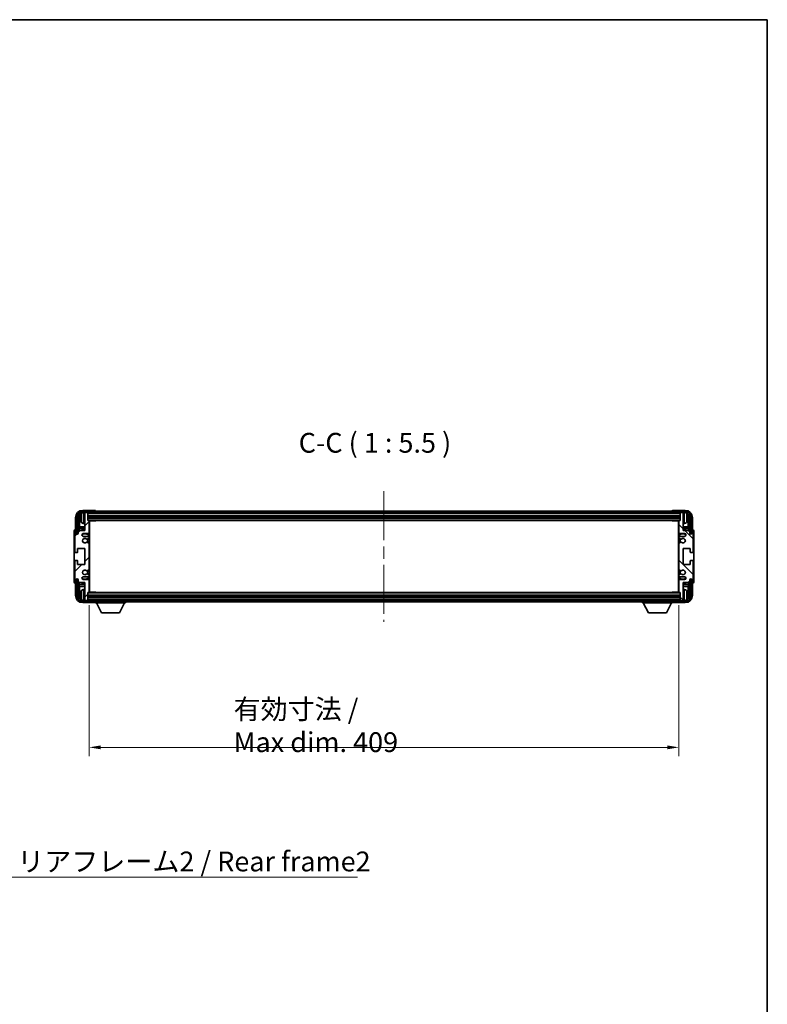
# Model space of a CAD drawing. Units: millimetres. Extents: x 87 to 12474, y 48 to 1734.
# Drawn here: x 4075 to 4594, y 910 to 1594 of the extents above; entities that cross this region are included whole.
import ezdxf

# ---------------------------------------------------------------- set-up
doc = ezdxf.new("R2010")
doc.units = ezdxf.units.MM
doc.header["$LTSCALE"] = 6
doc.linetypes.add('CHAIN', pattern=[0.3543, 0.2362, -0.0295, 0.0591, -0.0295])
doc.layers.get('Defpoints').update_dxf_attribs({"lineweight": 25})
for name, color, linetype, lineweight in [('Border (ISO)', 7, 'Continuous', 35), ('Centerline (ISO)', 131, 'Continuous', 18), ('Dimension (ISO)', 7, 'Continuous', 18), ('Dimension (ISO) @ 1', 7, 'Continuous', 18), ('Hatch (ISO)', 1, 'Continuous', 18), ('Symbol (ISO)', 7, 'Continuous', 18), ('Visible (ISO)', 7, 'Continuous', 35), ('Visible Narrow (ISO)', 7, 'Continuous', 25)]:
    doc.layers.add(name, color=color, linetype=linetype, lineweight=lineweight)
doc.styles.add('Note Text (TK)', font='txt')
doc.dimstyles.new('Default - Method 1b (TK)', dxfattribs={"dimscale": 6, "dimtxt": 2.5, "dimasz": 2.5, "dimexe": 1, "dimexo": 1.5, "dimgap": 1, "dimtad": 1, "dimtoh": 1, "dimrnd": 1e-08, "dimdsep": 46, "dimtxsty": 'Note Text (TK)', "dimcen": 0.09, "dimdle": 5, "dimclrd": 100, "dimclre": 100, "dimclrt": 7, "dimadec": 1, "dimazin": 1, "dimtfac": 1, "dimtmove": 0, "dimatfit": 3, "dimfxl": 1, "dimtolj": 1, "dimlwd": -1, "dimlwe": -1, "dimarcsym": 0})
doc.dimstyles.new('Default - Method 1b (TK)$7', dxfattribs={"dimscale": 6, "dimtxt": 2.5, "dimasz": 2.5, "dimexe": 1, "dimexo": 1.5, "dimgap": 1, "dimtad": 1, "dimtoh": 1, "dimrnd": 1e-08, "dimdsep": 46, "dimtxsty": 'Note Text (TK)', "dimcen": 0.09, "dimdle": 5, "dimclrd": 100, "dimclre": 100, "dimclrt": 7, "dimadec": 1, "dimazin": 1, "dimtfac": 1, "dimtmove": 0, "dimatfit": 3, "dimfxl": 1, "dimtolj": 1, "dimlwd": -1, "dimlwe": -1, "dimarcsym": 0})

# ---------------------------------------------------------------- blocks, each defined once
blk = doc.blocks.new('図面枠 tk図枠')
at = {"layer": 'Border (ISO)'}
for p, q in [((14.5, 289), (405.5, 289)), ((405.5, 289), (405.5, 8))]:
    blk.add_line(p, q, dxfattribs=at)
blk = doc.blocks.new('*D275')
at = {"layer": 'Defpoints', "color": 0}
for p in [(4123.06, 1196.28), (4532.06, 1196.28), (4532.06, 1088.56)]:
    blk.add_point(p, dxfattribs=at)
at = {"layer": 'Dimension (ISO)', "color": 100}
for p, q in [((4123.06, 1187.28), (4123.06, 1082.56)), ((4532.06, 1187.28), (4532.06, 1082.56)), ((4131.06, 1088.56), (4524.06, 1088.56))]:
    blk.add_line(p, q, dxfattribs=at)
for points in [[(4131.06, 1089.89), (4131.06, 1087.23), (4123.06, 1088.56)], [(4524.06, 1089.89), (4524.06, 1087.23), (4532.06, 1088.56)]]:
    blk.add_solid(points, dxfattribs=at)
at = {"layer": 'Dimension (ISO)', "color": 7, "insert": (4223.22, 1103.62), "char_height": 8, "attachment_point": 4, "style": 'Note Text (TK)'}
blk.add_mtext('\\A1;\\fＭＳ Ｐゴシック|b0|i0;\\H13.7500;有効寸法 / Max dim. 409', dxfattribs=at)

msp = doc.modelspace()

# ---------------------------------------------------------------- hatches: boundary and pattern name
at = {"layer": 'Hatch (ISO)'}
h = msp.add_hatch(dxfattribs=at)
h.set_pattern_fill('ANSI31', color=256, scale=139.7, style=0)
h.set_pattern_definition([(45, (2363.25, 4), (-12.34785, 12.34785), [])])
edge = h.paths.add_edge_path()
edge.add_line((4123.0579, 1196.2813), (4123.0579, 1204.4813))
edge.add_ellipse((4122.5579, 1204.4813), major_axis=(0.5, 0), ratio=1, start_angle=0, end_angle=90)
edge.add_line((4122.5579, 1204.9813), (4119.0579, 1204.9813))
edge.add_ellipse((4119.0579, 1205.9813), major_axis=(0, -1), ratio=1, start_angle=180, end_angle=360, ccw=False)
edge.add_line((4119.0579, 1206.9813), (4122.5579, 1206.9813))
edge.add_ellipse((4122.5579, 1207.4813), major_axis=(0, -0.5), ratio=1, start_angle=0, end_angle=90)
edge.add_line((4123.0579, 1207.4813), (4123.0579, 1207.9915))
edge.add_ellipse((4122.7579, 1207.9915), major_axis=(0.3, 0), ratio=1, start_angle=0, end_angle=60)
edge.add_line((4122.9079, 1208.2513), (4121.6347, 1208.9864))
edge.add_ellipse((4121.4847, 1208.7266), major_axis=(0.15, 0.2598), ratio=1, start_angle=0, end_angle=78.6710124)
edge.add_ellipse((4120.0579, 1209.9813), major_axis=(1.2015, -1.0566), ratio=1, start_angle=82.6623865, end_angle=360, ccw=False)
edge.add_ellipse((4121.4846, 1211.2362), major_axis=(-0.2253, -0.1981), ratio=1, start_angle=0, end_angle=77.9811269)
edge.add_line((4121.6314, 1210.9746), (4122.9048, 1211.6896))
edge.add_ellipse((4122.7579, 1211.9511), major_axis=(0.1469, -0.2616), ratio=1, start_angle=0, end_angle=60.6854742)
edge.add_line((4123.0579, 1211.9511), (4123.0579, 1230.0115))
edge.add_ellipse((4122.7579, 1230.0115), major_axis=(0.3, 0), ratio=1, start_angle=0, end_angle=60.6854743)
edge.add_line((4122.9048, 1230.2731), (4121.6314, 1230.9881))
edge.add_ellipse((4121.4846, 1230.7265), major_axis=(0.1469, 0.2616), ratio=1, start_angle=0, end_angle=77.9811269)
edge.add_ellipse((4120.0579, 1231.9813), major_axis=(1.2014, -1.0567), ratio=1, start_angle=82.6623865, end_angle=360, ccw=False)
edge.add_ellipse((4121.4847, 1233.236), major_axis=(-0.2253, -0.1981), ratio=1, start_angle=0, end_angle=78.6710124)
edge.add_line((4121.6347, 1232.9762), (4122.9079, 1233.7113))
edge.add_ellipse((4122.7579, 1233.9711), major_axis=(0.15, -0.2598), ratio=1, start_angle=0, end_angle=60.0000001)
edge.add_line((4123.0579, 1233.9711), (4123.0579, 1234.4813))
edge.add_ellipse((4122.5579, 1234.4813), major_axis=(0.5, 0), ratio=1, start_angle=0, end_angle=90)
edge.add_line((4122.5579, 1234.9813), (4119.0579, 1234.9813))
edge.add_ellipse((4119.0579, 1235.9813), major_axis=(0, -1), ratio=1, start_angle=180, end_angle=360, ccw=False)
edge.add_line((4119.0579, 1236.9813), (4122.5579, 1236.9813))
edge.add_ellipse((4122.5579, 1237.4813), major_axis=(0, -0.5), ratio=1, start_angle=0, end_angle=90)
edge.add_line((4123.0579, 1237.4813), (4123.0579, 1245.6813))
edge.add_ellipse((4122.7579, 1245.6813), major_axis=(0.3, 0), ratio=1, start_angle=0, end_angle=90)
edge.add_line((4122.7579, 1245.9813), (4122.0579, 1245.9813))
edge.add_line((4122.0579, 1245.9813), (4122.0579, 1251.1813))
edge.add_ellipse((4121.7579, 1251.1813), major_axis=(0.3, 0), ratio=1, start_angle=0, end_angle=90.0000001)
edge.add_line((4121.7579, 1251.4813), (4120.0579, 1251.4813))
edge.add_line((4120.0579, 1251.4813), (4120.0579, 1251.1813))
edge.add_line((4120.0579, 1251.1813), (4120.0579, 1238.9813))
edge.add_line((4120.0579, 1238.9813), (4116.4079, 1238.9813))
edge.add_line((4116.4079, 1238.9813), (4115.4079, 1237.9813))
edge.add_line((4115.4079, 1237.9813), (4115.4079, 1237.0813))
edge.add_ellipse((4114.7329, 1237.161), major_axis=(0.675, -0.0797), ratio=1, start_angle=193.4658427, end_angle=360, ccw=False)
edge.add_line((4114.0579, 1237.0813), (4114.0579, 1238.4813))
edge.add_ellipse((4113.5579, 1238.4813), major_axis=(0.5, 0), ratio=1, start_angle=0, end_angle=180)
edge.add_line((4113.0579, 1238.4813), (4113.0579, 1224.2313))
edge.add_ellipse((4113.5579, 1224.2313), major_axis=(-0.5, 0), ratio=1, start_angle=0, end_angle=90)
edge.add_line((4113.5579, 1223.7313), (4114.7579, 1223.7313))
edge.add_ellipse((4114.7579, 1224.0313), major_axis=(0, -0.3), ratio=1, start_angle=0, end_angle=90)
edge.add_line((4115.0579, 1224.0313), (4115.0579, 1226.4813))
edge.add_line((4115.0579, 1226.4813), (4120.0579, 1226.4813))
edge.add_line((4120.0579, 1226.4813), (4120.0579, 1215.4813))
edge.add_line((4120.0579, 1215.4813), (4115.0579, 1215.4813))
edge.add_line((4115.0579, 1215.4813), (4115.0579, 1217.9313))
edge.add_ellipse((4114.7579, 1217.9313), major_axis=(0.3, 0), ratio=1, start_angle=0, end_angle=90)
edge.add_line((4114.7579, 1218.2313), (4113.5579, 1218.2313))
edge.add_ellipse((4113.5579, 1217.7313), major_axis=(0, 0.5), ratio=1, start_angle=0, end_angle=90)
edge.add_line((4113.0579, 1217.7313), (4113.0579, 1203.4813))
edge.add_ellipse((4113.5579, 1203.4813), major_axis=(-0.5, 0), ratio=1, start_angle=0, end_angle=180)
edge.add_line((4114.0579, 1203.4813), (4114.0579, 1204.8813))
edge.add_ellipse((4114.7329, 1204.8016), major_axis=(-0.675, 0.0797), ratio=1, start_angle=193.4658427, end_angle=360, ccw=False)
edge.add_line((4115.4079, 1204.8813), (4115.4079, 1203.9813))
edge.add_line((4115.4079, 1203.9813), (4116.4079, 1202.9813))
edge.add_line((4116.4079, 1202.9813), (4120.0579, 1202.9813))
edge.add_line((4120.0579, 1202.9813), (4120.0579, 1190.7813))
edge.add_line((4120.0579, 1190.7813), (4120.0579, 1190.4813))
edge.add_line((4120.0579, 1190.4813), (4121.7579, 1190.4813))
edge.add_ellipse((4121.7579, 1190.7813), major_axis=(0, -0.3), ratio=1, start_angle=0, end_angle=90)
edge.add_line((4122.0579, 1190.7813), (4122.0579, 1195.9813))
edge.add_line((4122.0579, 1195.9813), (4122.7579, 1195.9813))
edge.add_ellipse((4122.7579, 1196.2813), major_axis=(0, -0.3), ratio=1, start_angle=0, end_angle=90)
h = msp.add_hatch(dxfattribs=at)
h.set_pattern_fill('ANSI31', color=256, scale=139.7, angle=14.9999778, style=0)
h.set_pattern_definition([(60, (2363.25, 4), (-15.12297, 8.73126), [])])
edge = h.paths.add_edge_path()
edge.add_ellipse((4536.3079, 1247.9813), major_axis=(0, 3.5), ratio=1, start_angle=270, end_angle=360)
edge.add_line((4536.3079, 1251.4813), (4535.0579, 1251.4813))
edge.add_line((4535.0579, 1251.4813), (4533.3579, 1251.4813))
edge.add_line((4533.3579, 1251.4813), (4121.7579, 1251.4813))
edge.add_line((4121.7579, 1251.4813), (4120.0579, 1251.4813))
edge.add_line((4120.0579, 1251.4813), (4118.8079, 1251.4813))
edge.add_ellipse((4118.8079, 1247.9813), major_axis=(-3.5, 0), ratio=1, start_angle=270, end_angle=360)
edge.add_line((4115.3079, 1247.9813), (4115.3079, 1236.9813))
edge.add_line((4115.3079, 1236.9813), (4114.3079, 1236.9813))
edge.add_line((4114.3079, 1236.9813), (4114.3079, 1247.9813))
edge.add_ellipse((4118.8079, 1247.9813), major_axis=(0, 4.5), ratio=1, start_angle=0, end_angle=90, ccw=False)
edge.add_line((4118.8079, 1252.4813), (4536.3079, 1252.4813))
edge.add_ellipse((4536.3079, 1247.9813), major_axis=(4.5, 0), ratio=1, start_angle=0, end_angle=90, ccw=False)
edge.add_line((4540.8079, 1247.9813), (4540.8079, 1236.9813))
edge.add_line((4540.8079, 1236.9813), (4539.8079, 1236.9813))
edge.add_line((4539.8079, 1236.9813), (4539.8079, 1247.9813))
h = msp.add_hatch(dxfattribs=at)
h.set_pattern_fill('ANSI31', color=256, scale=139.7, angle=90.0002105, style=0)
h.set_pattern_definition([(135.0002, (2363.25, 4), (-12.34781, -12.3479), [])])
edge = h.paths.add_edge_path()
edge.add_line((4532.0579, 1245.6813), (4532.0579, 1237.4813))
edge.add_ellipse((4532.5579, 1237.4813), major_axis=(-0.5, 0), ratio=1, start_angle=0, end_angle=90)
edge.add_line((4532.5579, 1236.9813), (4536.0579, 1236.9813))
edge.add_ellipse((4536.0579, 1235.9813), major_axis=(0, 1), ratio=1, start_angle=180, end_angle=360, ccw=False)
edge.add_line((4536.0579, 1234.9813), (4532.5579, 1234.9813))
edge.add_ellipse((4532.5579, 1234.4813), major_axis=(0, 0.5), ratio=1, start_angle=0, end_angle=90)
edge.add_line((4532.0579, 1234.4813), (4532.0579, 1233.9711))
edge.add_ellipse((4532.3579, 1233.9711), major_axis=(-0.3, 0), ratio=1, start_angle=0, end_angle=60)
edge.add_line((4532.2079, 1233.7113), (4533.4811, 1232.9762))
edge.add_ellipse((4533.6311, 1233.236), major_axis=(-0.15, -0.2598), ratio=1, start_angle=0, end_angle=78.6710124)
edge.add_ellipse((4535.0579, 1231.9813), major_axis=(-1.2015, 1.0566), ratio=1, start_angle=82.6623865, end_angle=360, ccw=False)
edge.add_ellipse((4533.6312, 1230.7265), major_axis=(0.2253, 0.1981), ratio=1, start_angle=0, end_angle=77.9811269)
edge.add_line((4533.4843, 1230.9881), (4532.211, 1230.2731))
edge.add_ellipse((4532.3579, 1230.0115), major_axis=(-0.1469, 0.2616), ratio=1, start_angle=0, end_angle=60.6854742)
edge.add_line((4532.0579, 1230.0115), (4532.0579, 1211.9511))
edge.add_ellipse((4532.3579, 1211.9511), major_axis=(-0.3, 0), ratio=1, start_angle=0, end_angle=60.6854743)
edge.add_line((4532.211, 1211.6896), (4533.4843, 1210.9746))
edge.add_ellipse((4533.6312, 1211.2362), major_axis=(-0.1469, -0.2616), ratio=1, start_angle=0, end_angle=77.9811269)
edge.add_ellipse((4535.0579, 1209.9813), major_axis=(-1.2014, 1.0567), ratio=1, start_angle=82.6623865, end_angle=360, ccw=False)
edge.add_ellipse((4533.6311, 1208.7266), major_axis=(0.2253, 0.1981), ratio=1, start_angle=0, end_angle=78.6710124)
edge.add_line((4533.4811, 1208.9864), (4532.2079, 1208.2513))
edge.add_ellipse((4532.3579, 1207.9915), major_axis=(-0.15, 0.2598), ratio=1, start_angle=0, end_angle=60.0000001)
edge.add_line((4532.0579, 1207.9915), (4532.0579, 1207.4813))
edge.add_ellipse((4532.5579, 1207.4813), major_axis=(-0.5, 0), ratio=1, start_angle=0, end_angle=90)
edge.add_line((4532.5579, 1206.9813), (4536.0579, 1206.9813))
edge.add_ellipse((4536.0579, 1205.9813), major_axis=(0, 1), ratio=1, start_angle=180, end_angle=360, ccw=False)
edge.add_line((4536.0579, 1204.9813), (4532.5579, 1204.9813))
edge.add_ellipse((4532.5579, 1204.4813), major_axis=(0, 0.5), ratio=1, start_angle=0, end_angle=90)
edge.add_line((4532.0579, 1204.4813), (4532.0579, 1196.2813))
edge.add_ellipse((4532.3579, 1196.2813), major_axis=(-0.3, 0), ratio=1, start_angle=0, end_angle=90)
edge.add_line((4532.3579, 1195.9813), (4533.0579, 1195.9813))
edge.add_line((4533.0579, 1195.9813), (4533.0579, 1190.7813))
edge.add_ellipse((4533.3579, 1190.7813), major_axis=(-0.3, 0), ratio=1, start_angle=0, end_angle=90.0000001)
edge.add_line((4533.3579, 1190.4813), (4535.0579, 1190.4813))
edge.add_line((4535.0579, 1190.4813), (4535.0579, 1190.7813))
edge.add_line((4535.0579, 1190.7813), (4535.0579, 1202.9813))
edge.add_line((4535.0579, 1202.9813), (4538.7079, 1202.9813))
edge.add_line((4538.7079, 1202.9813), (4539.7079, 1203.9813))
edge.add_line((4539.7079, 1203.9813), (4539.7079, 1204.8813))
edge.add_ellipse((4540.3829, 1204.8016), major_axis=(-0.675, 0.0797), ratio=1, start_angle=193.4658427, end_angle=360, ccw=False)
edge.add_line((4541.0579, 1204.8813), (4541.0579, 1203.4813))
edge.add_ellipse((4541.5579, 1203.4813), major_axis=(-0.5, 0), ratio=1, start_angle=0, end_angle=180)
edge.add_line((4542.0579, 1203.4813), (4542.0579, 1217.7313))
edge.add_ellipse((4541.5579, 1217.7313), major_axis=(0.5, 0), ratio=1, start_angle=0, end_angle=90)
edge.add_line((4541.5579, 1218.2313), (4540.3579, 1218.2313))
edge.add_ellipse((4540.3579, 1217.9313), major_axis=(0, 0.3), ratio=1, start_angle=0, end_angle=90)
edge.add_line((4540.0579, 1217.9313), (4540.0579, 1215.4813))
edge.add_line((4540.0579, 1215.4813), (4535.0579, 1215.4813))
edge.add_line((4535.0579, 1215.4813), (4535.0579, 1226.4813))
edge.add_line((4535.0579, 1226.4813), (4540.0579, 1226.4813))
edge.add_line((4540.0579, 1226.4813), (4540.0579, 1224.0313))
edge.add_ellipse((4540.3579, 1224.0313), major_axis=(-0.3, 0), ratio=1, start_angle=0, end_angle=90)
edge.add_line((4540.3579, 1223.7313), (4541.5579, 1223.7313))
edge.add_ellipse((4541.5579, 1224.2313), major_axis=(0, -0.5), ratio=1, start_angle=0, end_angle=90)
edge.add_line((4542.0579, 1224.2313), (4542.0579, 1238.4813))
edge.add_ellipse((4541.5579, 1238.4813), major_axis=(0.5, 0), ratio=1, start_angle=0, end_angle=180)
edge.add_line((4541.0579, 1238.4813), (4541.0579, 1237.0813))
edge.add_ellipse((4540.3829, 1237.161), major_axis=(0.675, -0.0797), ratio=1, start_angle=193.4658427, end_angle=360, ccw=False)
edge.add_line((4539.7079, 1237.0813), (4539.7079, 1237.9813))
edge.add_line((4539.7079, 1237.9813), (4538.7079, 1238.9813))
edge.add_line((4538.7079, 1238.9813), (4535.0579, 1238.9813))
edge.add_line((4535.0579, 1238.9813), (4535.0579, 1251.1813))
edge.add_line((4535.0579, 1251.1813), (4535.0579, 1251.4813))
edge.add_line((4535.0579, 1251.4813), (4533.3579, 1251.4813))
edge.add_ellipse((4533.3579, 1251.1813), major_axis=(0, 0.3), ratio=1, start_angle=0, end_angle=90)
edge.add_line((4533.0579, 1251.1813), (4533.0579, 1245.9813))
edge.add_line((4533.0579, 1245.9813), (4532.3579, 1245.9813))
edge.add_ellipse((4532.3579, 1245.6813), major_axis=(0, 0.3), ratio=1, start_angle=0, end_angle=90)
h = msp.add_hatch(dxfattribs=at)
h.set_pattern_fill('ANSI31', color=256, scale=139.7, angle=75.0001754, style=0)
h.set_pattern_definition([(120.0002, (2363.25, 4), (-15.12294, -8.7313), [])])
edge = h.paths.add_edge_path()
edge.add_ellipse((4118.8079, 1193.9813), major_axis=(0, -3.5), ratio=1, start_angle=270, end_angle=360)
edge.add_line((4118.8079, 1190.4813), (4120.0579, 1190.4813))
edge.add_line((4120.0579, 1190.4813), (4121.7579, 1190.4813))
edge.add_line((4121.7579, 1190.4813), (4533.3579, 1190.4813))
edge.add_line((4533.3579, 1190.4813), (4535.0579, 1190.4813))
edge.add_line((4535.0579, 1190.4813), (4536.3079, 1190.4813))
edge.add_ellipse((4536.3079, 1193.9813), major_axis=(3.5, 0), ratio=1, start_angle=270, end_angle=360)
edge.add_line((4539.8079, 1193.9813), (4539.8079, 1204.9813))
edge.add_line((4539.8079, 1204.9813), (4540.8079, 1204.9813))
edge.add_line((4540.8079, 1204.9813), (4540.8079, 1193.9813))
edge.add_ellipse((4536.3079, 1193.9813), major_axis=(0, -4.5), ratio=1, start_angle=0, end_angle=90, ccw=False)
edge.add_line((4536.3079, 1189.4813), (4118.8079, 1189.4813))
edge.add_ellipse((4118.8079, 1193.9813), major_axis=(-4.5, 0), ratio=1, start_angle=0, end_angle=90, ccw=False)
edge.add_line((4114.3079, 1193.9813), (4114.3079, 1204.9813))
edge.add_line((4114.3079, 1204.9813), (4115.3079, 1204.9813))
edge.add_line((4115.3079, 1204.9813), (4115.3079, 1193.9813))

# ---------------------------------------------------------------- linework, layer by layer
at = {"layer": 'Centerline (ISO)', "linetype": 'CHAIN', "ltscale": 23.990969}
msp.add_line((4327.5579, 1266.2313), (4327.5579, 1175.7313), dxfattribs=at)
at = {"layer": 'Visible (ISO)'}
for p, q in [((4127.0582, 1252.9813), (4118.5549, 1252.9813)), ((4536.3079, 1252.4813), (4118.8079, 1252.4813)), ((4118.8079, 1251.4813), (4536.3079, 1251.4813)), ((4121.7579, 1251.4813), (4120.0579, 1251.4813)), ((4120.0579, 1251.4813), (4120.0579, 1251.1813)), ((4120.0579, 1251.1813), (4120.0579, 1238.9813)), ((4122.0579, 1251.1813), (4122.0579, 1251.4813)), ((4122.0579, 1245.9813), (4122.0579, 1251.1813)), ((4127.5579, 1252.4813), (4127.5579, 1252.4816)), ((4527.5579, 1252.4816), (4527.5579, 1252.4813)), ((4536.5609, 1252.9813), (4528.0576, 1252.9813)), ((4533.0579, 1251.4813), (4533.0579, 1251.1813)), ((4533.0579, 1251.1813), (4533.0579, 1245.9813)), ((4535.0579, 1251.4813), (4533.3579, 1251.4813)), ((4535.0579, 1251.1813), (4535.0579, 1251.4813)), ((4535.0579, 1238.9813), (4535.0579, 1251.1813)), ((4113.5579, 1247.9844), (4113.5579, 1239.4813)), ((4114.3079, 1247.9813), (4114.3079, 1236.9813)), ((4115.3079, 1236.9813), (4115.3079, 1247.9813)), ((4116.0594, 1238.6328), (4116.0594, 1247.9813)), ((4116.4086, 1247.6321), (4116.4086, 1241.7026)), ((4117.3439, 1248.0136), (4117.3439, 1247.449)), ((4118.999, 1243.824), (4120.0579, 1243.7313)), ((4122.0579, 1249.4813), (4533.0579, 1249.4813)), ((4122.0579, 1247.9813), (4533.0579, 1247.9813)), ((4122.7579, 1245.9813), (4122.0579, 1245.9813)), ((4122.7579, 1245.9813), (4532.3579, 1245.9813)), ((4123.0537, 1245.7313), (4127.6284, 1245.7313)), ((4123.0579, 1237.4813), (4123.0579, 1245.6813)), ((4123.0579, 1245.0685), (4123.3079, 1245.0685)), ((4123.2224, 1244.8153), (4123.0579, 1244.9798)), ((4123.2224, 1243.9981), (4123.0579, 1243.8336)), ((4123.3079, 1243.7449), (4123.0579, 1243.7449)), ((4123.3079, 1196.2313), (4123.3079, 1245.7313)), ((4127.6284, 1245.7313), (4127.6284, 1245.9813)), ((4127.8784, 1245.9813), (4127.6284, 1245.7313)), ((4527.2374, 1245.9813), (4527.4874, 1245.7313)), ((4527.4874, 1245.9813), (4527.4874, 1245.7313)), ((4532.0621, 1245.7313), (4527.4874, 1245.7313)), ((4531.8079, 1245.7313), (4531.8079, 1196.2313)), ((4531.8079, 1245.0685), (4532.0579, 1245.0685)), ((4532.0579, 1243.7449), (4531.8079, 1243.7449)), ((4531.8934, 1244.8153), (4532.0579, 1244.9798)), ((4531.8934, 1243.9981), (4532.0579, 1243.8336)), ((4532.0579, 1245.6813), (4532.0579, 1237.4813)), ((4533.0579, 1245.9813), (4532.3579, 1245.9813)), ((4536.1168, 1243.824), (4535.0579, 1243.7313)), ((4537.7719, 1247.449), (4537.7719, 1248.0136)), ((4538.7072, 1241.7026), (4538.7072, 1247.6321)), ((4539.0564, 1247.9813), (4539.0564, 1238.6328)), ((4539.8079, 1247.9813), (4539.8079, 1236.9813)), ((4540.8079, 1236.9813), (4540.8079, 1247.9813)), ((4541.5579, 1239.4813), (4541.5579, 1247.9844)), ((4112.5579, 1238.4819), (4112.5579, 1203.4807)), ((4113.0579, 1238.4813), (4113.0579, 1224.2313)), ((4113.5579, 1239.4813), (4113.5573, 1239.4813)), ((4114.0579, 1237.0813), (4114.0579, 1238.4813)), ((4114.3079, 1236.9813), (4115.3079, 1236.9813)), ((4115.0594, 1236.9798), (4115.1293, 1236.91)), ((4115.0594, 1236.5649), (4115.0594, 1236.9798)), ((4115.0594, 1236.9798), (4115.388, 1236.9798)), ((4115.1293, 1236.91), (4115.1293, 1236.6089)), ((4115.3645, 1236.91), (4115.1293, 1236.91)), ((4116.4079, 1238.9813), (4115.4079, 1237.9813)), ((4115.4079, 1237.9813), (4115.4079, 1237.0813)), ((4116.234, 1240.4216), (4116.4086, 1241.7026)), ((4120.0579, 1240.4216), (4116.234, 1240.4216)), ((4116.234, 1240.4216), (4116.234, 1238.8074)), ((4120.0579, 1238.9813), (4116.4079, 1238.9813)), ((4120.0579, 1241.7026), (4116.4086, 1241.7026)), ((4119.0579, 1236.9813), (4122.5579, 1236.9813)), ((4123.3079, 1241.7026), (4123.0579, 1241.7026)), ((4123.3079, 1240.4216), (4123.0579, 1240.4216)), ((4532.0579, 1241.7026), (4531.8079, 1241.7026)), ((4532.0579, 1240.4216), (4531.8079, 1240.4216)), ((4532.5579, 1236.9813), (4536.0579, 1236.9813)), ((4538.7072, 1241.7026), (4535.0579, 1241.7026)), ((4538.8818, 1240.4216), (4535.0579, 1240.4216)), ((4538.7079, 1238.9813), (4535.0579, 1238.9813)), ((4538.8818, 1240.4216), (4538.7072, 1241.7026)), ((4539.7079, 1237.9813), (4538.7079, 1238.9813)), ((4538.8818, 1238.8074), (4538.8818, 1240.4216)), ((4539.7079, 1237.0813), (4539.7079, 1237.9813)), ((4539.7278, 1236.9798), (4540.0564, 1236.9798)), ((4539.9865, 1236.91), (4539.7513, 1236.91)), ((4539.8079, 1236.9813), (4540.8079, 1236.9813)), ((4540.0564, 1236.9798), (4539.9865, 1236.91)), ((4539.9865, 1236.6089), (4539.9865, 1236.91)), ((4540.0564, 1236.9798), (4540.0564, 1236.5649)), ((4541.0579, 1238.4813), (4541.0579, 1237.0813)), ((4541.5585, 1239.4813), (4541.5579, 1239.4813)), ((4542.0579, 1224.2313), (4542.0579, 1238.4813)), ((4542.5579, 1203.4807), (4542.5579, 1238.4819)), ((4122.5579, 1234.9813), (4119.0579, 1234.9813)), ((4122.9048, 1230.2731), (4121.6314, 1230.9881)), ((4121.6347, 1232.9762), (4122.9079, 1233.7113)), ((4123.0579, 1233.9711), (4123.0579, 1234.4813)), ((4123.0579, 1211.9511), (4123.0579, 1230.0115)), ((4532.0579, 1234.4813), (4532.0579, 1233.9711)), ((4532.0579, 1230.0115), (4532.0579, 1211.9511)), ((4532.2079, 1233.7113), (4533.4811, 1232.9762)), ((4533.4843, 1230.9881), (4532.211, 1230.2731)), ((4536.0579, 1234.9813), (4532.5579, 1234.9813)), ((4113.5579, 1223.7313), (4114.7579, 1223.7313)), ((4115.0579, 1224.0313), (4115.0579, 1226.4813)), ((4115.0579, 1226.4813), (4120.0579, 1226.4813)), ((4120.0579, 1226.4813), (4120.0579, 1215.4813)), ((4535.0579, 1215.4813), (4535.0579, 1226.4813)), ((4535.0579, 1226.4813), (4540.0579, 1226.4813)), ((4540.0579, 1226.4813), (4540.0579, 1224.0313)), ((4540.3579, 1223.7313), (4541.5579, 1223.7313)), ((4113.0579, 1217.7313), (4113.0579, 1203.4813)), ((4114.7579, 1218.2313), (4113.5579, 1218.2313)), ((4115.0579, 1215.4813), (4115.0579, 1217.9313)), ((4540.0579, 1217.9313), (4540.0579, 1215.4813)), ((4541.5579, 1218.2313), (4540.3579, 1218.2313)), ((4542.0579, 1203.4813), (4542.0579, 1217.7313)), ((4120.0579, 1215.4813), (4115.0579, 1215.4813)), ((4121.6314, 1210.9746), (4122.9048, 1211.6896)), ((4532.211, 1211.6896), (4533.4843, 1210.9746)), ((4540.0579, 1215.4813), (4535.0579, 1215.4813)), ((4114.0579, 1203.4813), (4114.0579, 1204.8813)), ((4115.3079, 1204.9813), (4114.3079, 1204.9813)), ((4114.3079, 1204.9813), (4114.3079, 1193.9813)), ((4115.0594, 1204.9828), (4115.0594, 1205.3977)), ((4115.0594, 1204.9828), (4115.1293, 1205.0527)), ((4115.388, 1204.9828), (4115.0594, 1204.9828)), ((4115.1293, 1205.3538), (4115.1293, 1205.0527)), ((4115.1293, 1205.0527), (4115.3645, 1205.0527)), ((4115.3079, 1193.9813), (4115.3079, 1204.9813)), ((4115.4079, 1204.8813), (4115.4079, 1203.9813)), ((4115.4079, 1203.9813), (4116.4079, 1202.9813)), ((4116.0594, 1193.9813), (4116.0594, 1203.3298)), ((4116.234, 1203.1552), (4116.234, 1201.5411)), ((4116.4079, 1202.9813), (4120.0579, 1202.9813)), ((4119.0579, 1206.9813), (4122.5579, 1206.9813)), ((4122.5579, 1204.9813), (4119.0579, 1204.9813)), ((4120.0579, 1202.9813), (4120.0579, 1190.7813)), ((4122.9079, 1208.2513), (4121.6347, 1208.9864)), ((4123.0579, 1207.4813), (4123.0579, 1207.9915)), ((4123.0579, 1196.2813), (4123.0579, 1204.4813)), ((4532.0579, 1207.9915), (4532.0579, 1207.4813)), ((4532.0579, 1204.4813), (4532.0579, 1196.2813)), ((4533.4811, 1208.9864), (4532.2079, 1208.2513)), ((4532.5579, 1206.9813), (4536.0579, 1206.9813)), ((4536.0579, 1204.9813), (4532.5579, 1204.9813)), ((4535.0579, 1190.7813), (4535.0579, 1202.9813)), ((4535.0579, 1202.9813), (4538.7079, 1202.9813)), ((4538.7079, 1202.9813), (4539.7079, 1203.9813)), ((4538.8818, 1201.5411), (4538.8818, 1203.1552)), ((4539.0564, 1203.3298), (4539.0564, 1193.9813)), ((4539.7079, 1203.9813), (4539.7079, 1204.8813)), ((4540.0564, 1204.9828), (4539.7278, 1204.9828)), ((4539.7513, 1205.0527), (4539.9865, 1205.0527)), ((4540.8079, 1204.9813), (4539.8079, 1204.9813)), ((4539.8079, 1204.9813), (4539.8079, 1193.9813)), ((4539.9865, 1205.0527), (4539.9865, 1205.3538)), ((4540.0564, 1204.9828), (4539.9865, 1205.0527)), ((4540.0564, 1205.3977), (4540.0564, 1204.9828)), ((4540.8079, 1193.9813), (4540.8079, 1204.9813)), ((4541.0579, 1204.8813), (4541.0579, 1203.4813)), ((4113.5573, 1202.4813), (4113.5579, 1202.4813)), ((4113.5579, 1202.4813), (4113.5579, 1193.9783)), ((4116.234, 1201.5411), (4120.0579, 1201.5411)), ((4116.234, 1201.5411), (4116.4086, 1200.2601)), ((4116.4086, 1200.2601), (4120.0579, 1200.2601)), ((4116.4086, 1200.2601), (4116.4086, 1194.3305)), ((4118.999, 1198.1387), (4120.0579, 1198.2313)), ((4122.0579, 1190.7813), (4122.0579, 1195.9813)), ((4122.0579, 1195.9813), (4122.7579, 1195.9813)), ((4532.3579, 1195.9813), (4122.7579, 1195.9813)), ((4123.0537, 1196.2313), (4127.6284, 1196.2313)), ((4123.0579, 1201.5411), (4123.3079, 1201.5411)), ((4123.0579, 1200.2601), (4123.3079, 1200.2601)), ((4123.0579, 1198.2177), (4123.3079, 1198.2177)), ((4123.2224, 1197.9645), (4123.0579, 1198.129)), ((4123.2224, 1197.1473), (4123.0579, 1196.9828)), ((4123.3079, 1196.8941), (4123.0579, 1196.8941)), ((4127.6284, 1195.9813), (4127.6284, 1196.2313)), ((4127.8784, 1195.9813), (4127.6284, 1196.2313)), ((4527.2374, 1195.9813), (4527.4874, 1196.2313)), ((4527.4874, 1196.2313), (4527.4874, 1195.9813)), ((4532.0621, 1196.2313), (4527.4874, 1196.2313)), ((4531.8079, 1201.5411), (4532.0579, 1201.5411)), ((4531.8079, 1200.2601), (4532.0579, 1200.2601)), ((4531.8079, 1198.2177), (4532.0579, 1198.2177)), ((4532.0579, 1196.8941), (4531.8079, 1196.8941)), ((4531.8934, 1197.9645), (4532.0579, 1198.129)), ((4531.8934, 1197.1473), (4532.0579, 1196.9828)), ((4532.3579, 1195.9813), (4533.0579, 1195.9813)), ((4533.0579, 1195.9813), (4533.0579, 1190.7813)), ((4535.0579, 1201.5411), (4538.8818, 1201.5411)), ((4535.0579, 1200.2601), (4538.7072, 1200.2601)), ((4536.1168, 1198.1387), (4535.0579, 1198.2313)), ((4538.8818, 1201.5411), (4538.7072, 1200.2601)), ((4538.7072, 1194.3305), (4538.7072, 1200.2601)), ((4541.5579, 1193.9783), (4541.5579, 1202.4813)), ((4541.5579, 1202.4813), (4541.5585, 1202.4813)), ((4117.3439, 1194.5136), (4117.3439, 1193.949)), ((4118.5549, 1188.9813), (4127.0582, 1188.9813)), ((4536.3079, 1190.4813), (4118.8079, 1190.4813)), ((4118.8079, 1189.4813), (4536.3079, 1189.4813)), ((4120.0579, 1190.7813), (4120.0579, 1190.4813)), ((4120.0579, 1190.4813), (4121.7579, 1190.4813)), ((4533.0579, 1193.9813), (4122.0579, 1193.9813)), ((4533.0579, 1192.4813), (4122.0579, 1192.4813)), ((4122.0579, 1190.4813), (4122.0579, 1190.7813)), ((4127.5579, 1189.4813), (4127.5579, 1188.7813)), ((4148.1579, 1189.4813), (4148.1579, 1188.7813)), ((4506.9579, 1189.4813), (4506.9579, 1188.7813)), ((4527.5579, 1189.4813), (4527.5579, 1188.7813)), ((4528.0576, 1188.9813), (4536.5609, 1188.9813)), ((4533.0579, 1190.7813), (4533.0579, 1190.4813)), ((4533.3579, 1190.4813), (4535.0579, 1190.4813)), ((4535.0579, 1190.4813), (4535.0579, 1190.7813)), ((4537.7719, 1193.949), (4537.7719, 1194.5136)), ((4127.5579, 1188.7813), (4148.1579, 1188.7813)), ((4131.6079, 1181.8813), (4128.0579, 1188.7813)), ((4144.1079, 1181.8813), (4147.6579, 1188.7813)), ((4506.9579, 1188.7813), (4527.5579, 1188.7813)), ((4511.0079, 1181.8813), (4507.4579, 1188.7813)), ((4523.5079, 1181.8813), (4527.0579, 1188.7813)), ((4131.6079, 1181.8813), (4144.1079, 1181.8813)), ((4511.0079, 1181.8813), (4523.5079, 1181.8813))]:
    msp.add_line(p, q, dxfattribs=at)
for centre, radius, start, end in [((4118.8079, 1247.9813), 4.5, 90, 180), ((4118.8079, 1247.9813), 3.5, 90, 180), ((4123.4579, 1247.7313), 6.5, 151.8272661, 159.9603929), ((4119.1384, 1250.0448), 1.6, 118.1506748, 151.8272661), ((4121.7579, 1251.1813), 0.3, 0, 90.0000002), ((4533.3579, 1251.1813), 0.3, 90, 180), ((4536.3079, 1247.9813), 4.5, 0, 90), ((4536.3079, 1247.9813), 3.5, 0, 90), ((4535.9774, 1250.0448), 1.6, 28.1727343, 61.8493273), ((4531.6579, 1247.7313), 6.5, 20.0396075, 28.1727343), ((4117.4685, 1249.916), 0.1246, 159.9603929, 178.1851741), ((4117.4685, 1245.5467), 0.1246, 181.8148263, 200.0396075), ((4123.4579, 1247.7313), 6.5, 200.0396075, 208.1727343), ((4119.1384, 1245.4179), 1.6, 208.1727343, 265.0000002), ((4122.7579, 1245.6813), 0.3, 0, 90.0000001), ((4532.3579, 1245.6813), 0.3, 90.0000001, 180), ((4535.9774, 1245.4179), 1.6, 275.0000002, 331.827266), ((4531.6579, 1247.7313), 6.5, 331.827266, 339.9603929), ((4537.6473, 1249.916), 0.1246, 1.8148263, 20.0396075), ((4537.6473, 1245.5467), 0.1246, 339.9603929, 358.1851741), ((4113.5579, 1238.4813), 0.5, 0, 180), ((4114.7329, 1237.161), 0.6797, 186.7329215, 353.2670789), ((4120.0579, 1231.9813), 7.5, 90, 111.03947), ((4119.0579, 1235.9813), 1, 90.0000001, 270.0000001), ((4120.0579, 1231.9813), 4.75, 46.8264446, 114.1362494), ((4122.5579, 1237.4813), 0.5, 270.0000001, 0), ((4120.0579, 1231.9813), 7.5, 64.3207092, 66.4218216), ((4535.0579, 1231.9813), 7.5, 113.5781786, 115.6792887), ((4535.0579, 1231.9813), 4.75, 65.8637508, 133.1735512), ((4532.5579, 1237.4813), 0.5, 180, 270.0000001), ((4535.0579, 1231.9813), 7.5, 68.9605303, 90.0000006), ((4536.0579, 1235.9813), 1, 270.0000001, 90.0000001), ((4540.3829, 1237.161), 0.6797, 186.7329213, 353.2670787), ((4541.5579, 1238.4813), 0.5, 0, 180), ((4120.0579, 1231.9813), 1.6, 41.3289877, 318.6666013), ((4121.4846, 1230.7265), 0.3, 60.6854744, 138.6666013), ((4121.4847, 1233.236), 0.3, 221.3289877, 300.0000001), ((4120.0579, 1231.9813), 2, 327.9444195, 32.0986482), ((4120.0579, 1231.9813), 2.25, 328.2491764, 31.8653775), ((4122.5579, 1234.4813), 0.5, 0, 90.0000001), ((4122.7579, 1230.0115), 0.3, 0, 60.6854744), ((4122.7579, 1233.9711), 0.3, 300, 0), ((4532.5579, 1234.4813), 0.5, 90.0000001, 180), ((4532.3579, 1233.9711), 0.3, 180, 240.0000001), ((4532.3579, 1230.0115), 0.3, 119.3145259, 180), ((4535.0579, 1231.9813), 2.25, 148.1346228, 211.7508239), ((4535.0579, 1231.9813), 2, 147.9013521, 212.0555807), ((4533.6311, 1233.236), 0.3, 240.0000001, 318.6710125), ((4533.6312, 1230.7265), 0.3, 41.333399, 119.3145259), ((4535.0579, 1231.9813), 1.6, 221.333399, 138.6710125), ((4113.5579, 1224.2313), 0.5, 180, 270.0000002), ((4114.7579, 1224.0313), 0.3, 270.0000002, 0), ((4540.3579, 1224.0313), 0.3, 180, 270), ((4541.5579, 1224.2313), 0.5, 270, 0), ((4113.5579, 1217.7313), 0.5, 90, 180), ((4114.7579, 1217.9313), 0.3, 0, 90), ((4540.3579, 1217.9313), 0.3, 90.0000002, 180), ((4541.5579, 1217.7313), 0.5, 0, 90.0000002), ((4120.0579, 1209.9813), 1.6, 41.333399, 318.6710125), ((4121.4846, 1211.2362), 0.3, 221.333399, 299.3145259), ((4120.0579, 1209.9813), 2, 327.9013521, 32.0555807), ((4120.0579, 1209.9813), 2.25, 328.1346228, 31.7508238), ((4122.7579, 1211.9511), 0.3, 299.3145259, 0), ((4532.3579, 1211.9511), 0.3, 180, 240.6854744), ((4535.0579, 1209.9813), 2.25, 148.2491764, 211.8653775), ((4535.0579, 1209.9813), 2, 147.9444195, 212.0986482), ((4533.6312, 1211.2362), 0.3, 240.6854744, 318.6666013), ((4535.0579, 1209.9813), 1.6, 221.3289877, 138.6666013), ((4113.5579, 1203.4813), 0.5, 180, 0), ((4114.7329, 1204.8016), 0.6797, 6.7329213, 173.2670787), ((4120.0579, 1209.9813), 7.5, 248.9605303, 270.0000006), ((4119.0579, 1205.9813), 1, 90.0000001, 270.0000001), ((4120.0579, 1209.9813), 4.75, 245.8637508, 313.1735556), ((4121.4847, 1208.7266), 0.3, 60.0000001, 138.6710125), ((4122.5579, 1207.4813), 0.5, 270.0000001, 0), ((4122.5579, 1204.4813), 0.5, 0, 90.0000001), ((4122.7579, 1207.9915), 0.3, 0, 60.0000001), ((4120.0579, 1209.9813), 7.5, 293.5781786, 295.679291), ((4535.0579, 1209.9813), 4.75, 226.826449, 294.1362494), ((4535.0579, 1209.9813), 7.5, 244.3207115, 246.4218216), ((4532.3579, 1207.9915), 0.3, 120, 180), ((4532.5579, 1207.4813), 0.5, 180, 270.0000001), ((4532.5579, 1204.4813), 0.5, 90.0000001, 180), ((4533.6311, 1208.7266), 0.3, 41.3289877, 120.0000001), ((4535.0579, 1209.9813), 7.5, 270, 291.03947), ((4536.0579, 1205.9813), 1, 270.0000001, 90.0000001), ((4540.3829, 1204.8016), 0.6797, 6.7329215, 173.2670789), ((4541.5579, 1203.4813), 0.5, 180, 0), ((4117.4685, 1196.416), 0.1246, 159.9603929, 178.1851741), ((4123.4579, 1194.2313), 6.5, 151.827266, 159.9603929), ((4119.1384, 1196.5448), 1.6, 95.0000002, 151.827266), ((4122.7579, 1196.2813), 0.3, 270.0000001, 0), ((4532.3579, 1196.2813), 0.3, 180, 270.0000001), ((4535.9774, 1196.5448), 1.6, 28.1727343, 85.0000002), ((4531.6579, 1194.2313), 6.5, 20.0396075, 28.1727343), ((4537.6473, 1196.416), 0.1246, 1.8148263, 20.0396075), ((4118.8079, 1193.9813), 4.5, 180, 270.0000001), ((4118.8079, 1193.9813), 3.5, 180, 270.0000001), ((4117.4685, 1192.0467), 0.1246, 181.8148263, 200.0396075), ((4123.4579, 1194.2313), 6.5, 200.0396075, 208.1727343), ((4119.1384, 1191.9179), 1.6, 208.1727343, 241.8494119), ((4121.7579, 1190.7813), 0.3, 270, 0), ((4533.3579, 1190.7813), 0.3, 180, 270.0000002), ((4536.3079, 1193.9813), 4.5, 270.0000001, 0), ((4536.3079, 1193.9813), 3.5, 270.0000001, 0), ((4535.9774, 1191.9179), 1.6, 298.1506736, 331.8272661), ((4531.6579, 1194.2313), 6.5, 331.8272661, 339.9603929), ((4537.6473, 1192.0467), 0.1246, 339.9603929, 358.1851741)]:
    msp.add_arc(centre, radius, start, end, dxfattribs=at)
for centre, major_axis, ratio, start_param, end_param in [((4118.5609, 1247.9783), (-3.5398, 3.5398), 0.99878277, 5.49839613, 7.06797448), ((4127.0576, 1252.481), (0.354, 0.354), 0.99878277, 5.49839613, 7.06797448), ((4528.0582, 1252.481), (-0.354, 0.354), 0.99878277, 5.49839613, 7.06797448), ((4536.5549, 1247.9783), (3.5398, 3.5398), 0.99878277, 5.49839613, 7.06797448), ((4118.5609, 1247.9783), (-1.7699, 1.7699), 0.99878277, 5.955351, 7.06797448), ((4118.9102, 1247.6291), (-1.7699, 1.7699), 0.99878277, 6.25050164, 7.06797448), ((4123.4457, 1247.7242), (-3.2829, 5.6083), 0.99488747, 0.69485901, 0.93384331), ((4123.4457, 1247.5917), (-6.4737, 0.5671), 0.05101764, 0.10959827, 0.34858257), ((4123.4457, 1247.8709), (-6.4737, -0.5671), 0.05101764, 5.93460274, 6.17358703), ((4123.4457, 1247.7385), (3.2829, 5.6083), 0.99488747, 2.20774935, 2.44673364), ((4123.7223, 1244.8154), (-0.5, 0), 0.01745506, 0.01745329, 0.59373533), ((4123.7223, 1243.998), (0.5, 0), 0.01745506, 2.54785733, 3.12413936), ((4531.3935, 1244.8154), (-0.5, 0), 0.01745506, 2.54785829, 3.12413936), ((4531.3935, 1243.998), (0.5, 0), 0.01745506, 0.01745329, 0.59373436), ((4536.5549, 1247.9783), (1.7699, 1.7699), 0.99878277, 5.49839613, 6.61101965), ((4531.6701, 1247.7242), (-3.2829, -5.6083), 0.99488747, 2.20774935, 2.44673364), ((4531.6701, 1247.5917), (6.4737, 0.5671), 0.05101764, 5.93460274, 6.17358703), ((4531.6701, 1247.8709), (6.4737, -0.5671), 0.05101764, 0.10959827, 0.34858257), ((4531.6701, 1247.7385), (3.2829, -5.6083), 0.99488747, 0.69485901, 0.93384331), ((4536.2056, 1247.6291), (1.7699, 1.7699), 0.99878277, 5.49839613, 6.31586902), ((4113.5585, 1238.4807), (-0.708, 0.708), 0.99878277, 5.49839613, 7.06797448), ((4541.5573, 1238.4807), (0.708, 0.708), 0.99878277, 5.49839613, 7.06797448), ((4113.5585, 1203.4819), (-0.708, -0.708), 0.99878277, 5.49839613, 7.06797448), ((4541.5573, 1203.4819), (0.708, -0.708), 0.99878277, 5.49839613, 7.06797448), ((4123.4457, 1194.2242), (-3.2829, 5.6083), 0.99488747, 0.69485901, 0.93384331), ((4123.7223, 1197.9646), (-0.5, 0), 0.01745506, 0.01745329, 0.59373532), ((4123.7223, 1197.1472), (0.5, 0), 0.01745506, 2.54785733, 3.12413936), ((4531.3935, 1197.9646), (-0.5, 0), 0.01745506, 2.54785829, 3.12413936), ((4531.3935, 1197.1472), (0.5, 0), 0.01745506, 0.01745329, 0.59373437), ((4531.6701, 1194.2242), (-3.2829, -5.6083), 0.99488747, 2.20774935, 2.44673364), ((4118.5609, 1193.9844), (-3.5398, -3.5398), 0.99878277, 5.49839613, 7.06797448), ((4118.5609, 1193.9844), (-1.7699, -1.7699), 0.99878277, 5.49839613, 6.61101965), ((4118.9102, 1194.3336), (-1.7699, -1.7699), 0.99878277, 5.49839613, 6.31586902), ((4123.4457, 1194.0917), (-6.4737, 0.5671), 0.05101764, 0.10959827, 0.34858257), ((4123.4457, 1194.3709), (-6.4737, -0.5671), 0.05101764, 5.93460274, 6.17358703), ((4123.4457, 1194.2385), (3.2829, 5.6083), 0.99488747, 2.20774935, 2.44673364), ((4127.0576, 1189.4816), (0.354, -0.354), 0.99878277, 5.49839613, 7.06797448), ((4528.0582, 1189.4816), (-0.354, -0.354), 0.99878277, 5.49839613, 7.06797448), ((4536.5549, 1193.9844), (3.5398, -3.5398), 0.99878277, 5.49839613, 7.06797448), ((4536.5549, 1193.9844), (1.7699, -1.7699), 0.99878277, 5.955351, 7.06797448), ((4531.6701, 1194.0917), (6.4737, 0.5671), 0.05101764, 5.93460274, 6.17358703), ((4531.6701, 1194.3709), (6.4737, -0.5671), 0.05101764, 0.10959827, 0.34858257), ((4531.6701, 1194.2385), (3.2829, -5.6083), 0.99488747, 0.69485901, 0.93384331), ((4536.2056, 1194.3336), (1.7699, -1.7699), 0.99878277, 6.25050164, 7.06797448)]:
    msp.add_ellipse(centre, major_axis=major_axis, ratio=ratio, start_param=start_param, end_param=end_param, dxfattribs=at)
for points, knots in [([(4117.0077, 1248.1193), (4117.0033, 1248.1218), (4116.9996, 1248.1326), (4116.995, 1248.1709), (4116.994, 1248.1983), (4116.9947, 1248.2602), (4116.9963, 1248.2987), (4117.0015, 1248.3708), (4117.0044, 1248.4028), (4117.0077, 1248.434)], [0, 0, 0, 0, 0.0124997785, 0.0124997785, 0.0249995571, 0.0249995571, 0.0375236714, 0.0375236714, 0.0466766062, 0.0466766062, 0.0466766062, 0.0466766062]), ([(4117.0077, 1247.0286), (4117.0033, 1247.07), (4116.9996, 1247.1138), (4116.995, 1247.1935), (4116.994, 1247.2294), (4116.9947, 1247.2853), (4116.9963, 1247.309), (4117.0015, 1247.335), (4117.0044, 1247.3415), (4117.0077, 1247.3434)], [0, 0, 0, 0, 0.0125039067, 0.0125039067, 0.0250078135, 0.0250078135, 0.0375277995, 0.0375277995, 0.0466766392, 0.0466766392, 0.0466766392, 0.0466766392]), ([(4538.1081, 1248.434), (4538.1125, 1248.3927), (4538.1162, 1248.3489), (4538.1208, 1248.2692), (4538.1218, 1248.2332), (4538.1211, 1248.1773), (4538.1194, 1248.1536), (4538.1143, 1248.1276), (4538.1114, 1248.1212), (4538.1081, 1248.1193)], [0, 0, 0, 0, 0.0125039067, 0.0125039067, 0.0250078135, 0.0250078135, 0.0375277995, 0.0375277995, 0.0466766392, 0.0466766392, 0.0466766392, 0.0466766392]), ([(4538.1081, 1247.3434), (4538.1125, 1247.3409), (4538.1162, 1247.33), (4538.1208, 1247.2918), (4538.1218, 1247.2643), (4538.1211, 1247.2025), (4538.1195, 1247.1639), (4538.1143, 1247.0919), (4538.1114, 1247.0598), (4538.1081, 1247.0286)], [0, 0, 0, 0, 0.0124997785, 0.0124997785, 0.0249995571, 0.0249995571, 0.0375236714, 0.0375236714, 0.0466766062, 0.0466766062, 0.0466766062, 0.0466766062]), ([(4117.0077, 1194.6193), (4117.0033, 1194.6218), (4116.9996, 1194.6326), (4116.995, 1194.6709), (4116.994, 1194.6983), (4116.9947, 1194.7602), (4116.9963, 1194.7987), (4117.0015, 1194.8708), (4117.0044, 1194.9028), (4117.0077, 1194.934)], [0, 0, 0, 0, 0.0124997785, 0.0124997785, 0.0249995571, 0.0249995571, 0.0375236714, 0.0375236714, 0.0466766062, 0.0466766062, 0.0466766062, 0.0466766062]), ([(4117.0077, 1193.5286), (4117.0033, 1193.57), (4116.9996, 1193.6138), (4116.995, 1193.6935), (4116.994, 1193.7294), (4116.9947, 1193.7853), (4116.9963, 1193.809), (4117.0015, 1193.835), (4117.0044, 1193.8415), (4117.0077, 1193.8434)], [0, 0, 0, 0, 0.0125039067, 0.0125039067, 0.0250078135, 0.0250078135, 0.0375277995, 0.0375277995, 0.0466766392, 0.0466766392, 0.0466766392, 0.0466766392]), ([(4538.1081, 1194.934), (4538.1125, 1194.8927), (4538.1162, 1194.8489), (4538.1208, 1194.7692), (4538.1218, 1194.7332), (4538.1211, 1194.6773), (4538.1194, 1194.6536), (4538.1143, 1194.6276), (4538.1114, 1194.6212), (4538.1081, 1194.6193)], [0, 0, 0, 0, 0.0125039067, 0.0125039067, 0.0250078135, 0.0250078135, 0.0375277995, 0.0375277995, 0.0466766392, 0.0466766392, 0.0466766392, 0.0466766392]), ([(4538.1081, 1193.8434), (4538.1125, 1193.8409), (4538.1162, 1193.83), (4538.1208, 1193.7918), (4538.1218, 1193.7643), (4538.1211, 1193.7025), (4538.1195, 1193.6639), (4538.1143, 1193.5919), (4538.1114, 1193.5598), (4538.1081, 1193.5286)], [0, 0, 0, 0, 0.0124997785, 0.0124997785, 0.0249995571, 0.0249995571, 0.0375236714, 0.0375236714, 0.0466766062, 0.0466766062, 0.0466766062, 0.0466766062])]:
    msp.add_open_spline(points, degree=3, knots=knots, dxfattribs=at)
at = {"layer": 'Visible Narrow (ISO)'}
for p, q in [((4117.728, 1244.6625), (4117.728, 1250.8002)), ((4118.999, 1251.4813), (4118.999, 1243.824)), ((4122.0579, 1250.9813), (4533.0579, 1250.9813)), ((4536.1168, 1243.824), (4536.1168, 1251.4813)), ((4537.3878, 1250.8002), (4537.3878, 1244.6625)), ((4116.4086, 1247.6321), (4116.0594, 1247.9813)), ((4117.3514, 1249.9587), (4117.3514, 1249.9409)), ((4117.3514, 1248.0119), (4117.3514, 1247.4507)), ((4117.3514, 1245.5217), (4117.3514, 1245.504)), ((4122.0579, 1249.7813), (4533.0579, 1249.7813)), ((4122.0579, 1249.1813), (4533.0579, 1249.1813)), ((4122.0579, 1248.2813), (4533.0579, 1248.2813)), ((4122.0579, 1247.6813), (4533.0579, 1247.6813)), ((4122.0579, 1246.4813), (4533.0579, 1246.4813)), ((4123.2224, 1244.8153), (4123.2224, 1243.9981)), ((4531.8934, 1243.9981), (4531.8934, 1244.8153)), ((4537.7644, 1249.9409), (4537.7644, 1249.9587)), ((4537.7644, 1247.4507), (4537.7644, 1248.0119)), ((4537.7644, 1245.504), (4537.7644, 1245.5217)), ((4539.0564, 1247.9813), (4538.7072, 1247.6321)), ((4117.3514, 1196.4587), (4117.3514, 1196.4409)), ((4117.728, 1191.1625), (4117.728, 1197.3002)), ((4118.999, 1198.1387), (4118.999, 1190.4813)), ((4123.2224, 1197.9645), (4123.2224, 1197.1473)), ((4531.8934, 1197.1473), (4531.8934, 1197.9645)), ((4536.1168, 1190.4813), (4536.1168, 1198.1387)), ((4537.3878, 1197.3002), (4537.3878, 1191.1625)), ((4537.7644, 1196.4409), (4537.7644, 1196.4587)), ((4116.0594, 1193.9813), (4116.4086, 1194.3305)), ((4117.3514, 1194.5119), (4117.3514, 1193.9507)), ((4117.3514, 1192.0217), (4117.3514, 1192.004)), ((4533.0579, 1195.4813), (4122.0579, 1195.4813)), ((4533.0579, 1194.2813), (4122.0579, 1194.2813)), ((4533.0579, 1193.6813), (4122.0579, 1193.6813)), ((4533.0579, 1192.7813), (4122.0579, 1192.7813)), ((4533.0579, 1192.1813), (4122.0579, 1192.1813)), ((4533.0579, 1190.9813), (4122.0579, 1190.9813)), ((4537.7644, 1193.9507), (4537.7644, 1194.5119)), ((4537.7644, 1192.004), (4537.7644, 1192.0217)), ((4538.7072, 1194.3305), (4539.0564, 1193.9813))]:
    msp.add_line(p, q, dxfattribs=at)

# ---------------------------------------------------------------- block references
at = {"xscale": 5.5, "yscale": 5.5, "zscale": 5.5}
msp.add_blockref('図面枠 tk図枠', (2363.25, 4), dxfattribs=at)

# ---------------------------------------------------------------- texts
at = {"layer": 'Symbol (ISO)', "color": 7, "insert": (4268.4025, 1288.7313), "char_height": 13.75, "attachment_point": 7, "style": 'Note Text (TK)'}
msp.add_mtext('C-C ( 1 : 5.5 )', dxfattribs=at)
at = {"layer": 'Symbol (ISO)', "color": 7, "insert": (4073.1293, 1016.2566), "char_height": 13.75, "width": 246.293864, "attachment_point": 1, "line_spacing_factor": 1.5, "style": 'Note Text (TK)'}
msp.add_mtext('{\\fＭＳ Ｐゴシック|b0|i0;リアフレーム2 / Rear frame2}', dxfattribs=at)

# ---------------------------------------------------------------- dimensions: what is measured, and where the dimension line sits
at = {"layer": 'Dimension (ISO) @ 1', "color": 100}
dim = msp.add_linear_dim(base=(4532.0579, 1088.5609), p1=(4123.0579, 1196.2813), p2=(4532.0579, 1196.2813), angle=180, text='\\fＭＳ Ｐゴシック|b0|i0;\\H13.7500;有効寸法 / Max dim. <>', dimstyle='Default - Method 1b (TK)', override={"dimscale": 1, "dimtxt": 8, "dimasz": 8, "dimexe": 6, "dimexo": 9, "dimgap": 6, "dimtoh": 0, "dimdec": 2, "dimcen": 0.54, "dimtol": 0, "dimlim": 0, "dimtp": 0, "dimtm": 0, "dimtdec": 2, "dimtix": 0, "dimtofl": 0, "dimtmove": 0, "dimatfit": 1}, dxfattribs=at)
dim.commit()
dim.dimension.update_dxf_attribs({"geometry": '*D275', "text_midpoint": (4327.5579, 1088.5609), "dimtype": 128})

# ---------------------------------------------------------------- leaders
at = {"layer": 'Symbol (ISO)', "color": 100, "annotation_type": 0, "has_hookline": 1, "hookline_direction": 0, "text_width": 236.0156}
msp.add_leader([(3947.5435, 1191.6285), (4058.1293, 998.4166), (4073.1293, 998.4166)], dimstyle='Default - Method 1b (TK)$7', override={"dimgap": 0, "dimtad": 1}, dxfattribs=at)

doc.saveas('drawing.dxf')
